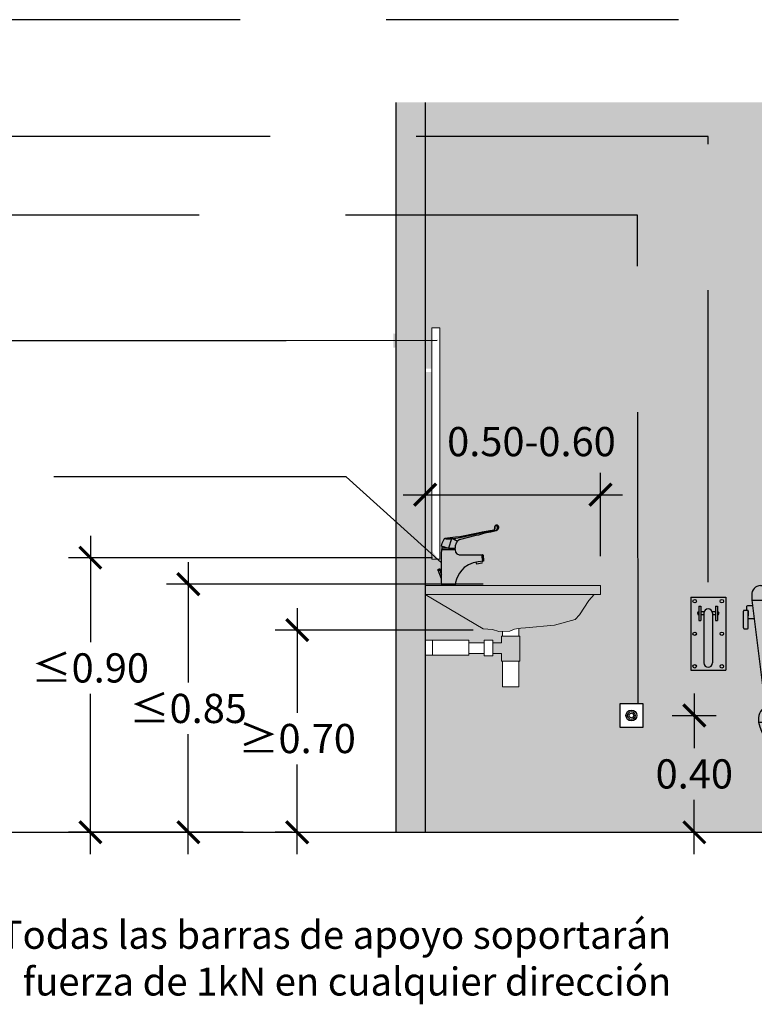
# Model space of a CAD drawing. Units: millimetres. Extents: x 2312.2 to 2319.8, y 1613.5 to 1623.9.
# Drawn here: x 2313.8 to 2316.3, y 1613.5 to 1616.9 of the extents above; entities that cross this region are included whole.
import ezdxf

# ---------------------------------------------------------------- set-up
doc = ezdxf.new("R2010")
doc.units = ezdxf.units.MM
doc.linetypes.add('LÍNEAS_OCULTAS2', pattern=[0.1875, 0.125, -0.0625])
doc.layers.add('Cotas', color=3, linetype='Continuous')
doc.styles.add('Directriz', font='verdana.ttf', dxfattribs={"height": 0.144})
doc.styles.get("Standard").update_dxf_attribs({"font": 'arial.ttf'})
doc.dimstyles.new('1-50', dxfattribs={"dimscale": 0.05, "dimtxt": 2, "dimasz": 1.5, "dimexe": 1.5, "dimexo": 2, "dimgap": 0.75, "dimtad": 0, "dimtih": 1, "dimtoh": 1, "dimzin": 0, "dimdsep": 46, "dimtxsty": 'Standard', "dimblk1": 'ARCHTICK', "dimblk2": 'ARCHTICK', "dimsah": 1, "dimcen": 2.5, "dimdle": 1.5, "dimclrd": 256, "dimclre": 256, "dimclrt": 4, "dimadec": 0, "dimazin": 0, "dimtfac": 1, "dimtmove": 0, "dimatfit": 3, "dimfxl": 0.44, "dimtolj": 1, "dimtzin": 0, "dimarcsym": 0})
doc.dimstyles.new('directriz', dxfattribs={"dimscale": 0.075, "dimtxt": 0.144, "dimasz": 2.2, "dimexe": 1.5, "dimexo": 3, "dimgap": 0.75, "dimtad": 0, "dimtih": 1, "dimtoh": 1, "dimzin": 0, "dimdsep": 46, "dimtxsty": 'Directriz', "dimblk": 'ARCHTICK', "dimcen": 2.5, "dimdle": 1.5, "dimclrd": 256, "dimclre": 256, "dimclrt": 4, "dimadec": 0, "dimazin": 0, "dimtfac": 1, "dimtmove": 0, "dimatfit": 3, "dimfxl": 0.44, "dimtolj": 1, "dimtzin": 0, "dimarcsym": 0})

# ---------------------------------------------------------------- blocks, each defined once
blk = doc.blocks.new('_ArchTick')
at = {"color": 0, "linetype": 'ByBlock', "const_width": 0.15}
blk.add_lwpolyline([(-0.5, -0.5), (0.5, 0.5)], dxfattribs=at)
blk = doc.blocks.new('*D17')
at = {"layer": 'Cotas', "lineweight": -2, "transparency": 16777216}
for p, q in [((2314.7242, 1614.8986), (2314.7242, 1614.5405)), ((2315.3269, 1614.8236), (2314.6492, 1614.8236)), ((2314.7242, 1614.0558), (2314.7242, 1614.3633)), ((2314.7072, 1614.1308), (2314.6492, 1614.1308))]:
    blk.add_line(p, q, dxfattribs=at)
at = {"layer": 'DEFPOINTS', "color": 0, "transparency": 16777216}
for p in [(2315.4269, 1614.8236), (2314.7242, 1614.1308), (2314.8072, 1614.1308)]:
    blk.add_point(p, dxfattribs=at)
at = {"layer": 'Cotas', "lineweight": -2, "transparency": 16777216, "xscale": 0.07500000000000001, "yscale": 0.07500000000000001, "zscale": 0.07500000000000001}
for p, rotation in [((2314.7242, 1614.8236), 90), ((2314.7242, 1614.1308), 270)]:
    blk.add_blockref('_ArchTick', p, dxfattribs=dict(at, rotation=rotation))
at = {"layer": 'Cotas', "color": 4, "transparency": 16777216, "insert": (2314.7242, 1614.4519), "char_height": 0.1, "attachment_point": 5}
blk.add_mtext('\\A1;≥0.70', dxfattribs=at)
blk = doc.blocks.new('*D18')
at = {"layer": 'Cotas', "lineweight": -2, "transparency": 16777216}
for p, q in [((2314.3513, 1615.0558), (2314.3513, 1614.6436)), ((2315.3607, 1614.9808), (2314.2763, 1614.9808)), ((2314.3513, 1614.0558), (2314.3513, 1614.4665)), ((2314.5394, 1614.1308), (2314.2763, 1614.1308))]:
    blk.add_line(p, q, dxfattribs=at)
at = {"layer": 'DEFPOINTS', "color": 0, "transparency": 16777216}
for p in [(2314.3513, 1614.9808), (2315.4607, 1614.9808), (2314.6394, 1614.1308)]:
    blk.add_point(p, dxfattribs=at)
at = {"layer": 'Cotas', "lineweight": -2, "transparency": 16777216, "xscale": 0.07500000000000001, "yscale": 0.07500000000000001, "zscale": 0.07500000000000001}
for p, rotation in [((2314.3513, 1614.9808), 90), ((2314.3513, 1614.1308), 270)]:
    blk.add_blockref('_ArchTick', p, dxfattribs=dict(at, rotation=rotation))
at = {"layer": 'Cotas', "color": 4, "transparency": 16777216, "insert": (2314.3513, 1614.555), "char_height": 0.1, "attachment_point": 5}
blk.add_mtext('\\A1;≤0.85', dxfattribs=at)
blk = doc.blocks.new('*D19')
at = {"layer": 'Cotas', "lineweight": -2, "transparency": 16777216}
for p, q in [((2314.0159, 1615.1463), (2314.0159, 1614.7823)), ((2315.1872, 1615.0713), (2313.9409, 1615.0713)), ((2314.0159, 1614.0558), (2314.0159, 1614.6052)), ((2314.3634, 1614.1308), (2313.9409, 1614.1308))]:
    blk.add_line(p, q, dxfattribs=at)
at = {"layer": 'DEFPOINTS', "color": 0, "transparency": 16777216}
for p in [(2315.2872, 1615.0713), (2314.0159, 1614.1308), (2314.4634, 1614.1308)]:
    blk.add_point(p, dxfattribs=at)
at = {"layer": 'Cotas', "lineweight": -2, "transparency": 16777216, "xscale": 0.07500000000000001, "yscale": 0.07500000000000001, "zscale": 0.07500000000000001}
for p, rotation in [((2314.0159, 1615.0713), 90), ((2314.0159, 1614.1308), 270)]:
    blk.add_blockref('_ArchTick', p, dxfattribs=dict(at, rotation=rotation))
at = {"layer": 'Cotas', "color": 4, "transparency": 16777216, "insert": (2314.0159, 1614.6938), "char_height": 0.1, "attachment_point": 5}
blk.add_mtext('\\A1;≤0.90', dxfattribs=at)
blk = doc.blocks.new('*D14')
at = {"layer": 'Cotas', "lineweight": -2, "transparency": 16777216}
for p, q in [((2316.0836, 1614.6058), (2316.0836, 1614.4193)), ((2316.0083, 1614.5308), (2316.1586, 1614.5308)), ((2316.0836, 1614.0558), (2316.0836, 1614.2422)), ((2315.985, 1614.1308), (2316.1586, 1614.1308))]:
    blk.add_line(p, q, dxfattribs=at)
at = {"layer": 'DEFPOINTS', "color": 0, "transparency": 16777216}
for p in [(2315.9083, 1614.5308), (2315.885, 1614.1308), (2316.0836, 1614.1308)]:
    blk.add_point(p, dxfattribs=at)
at = {"layer": 'Cotas', "lineweight": -2, "transparency": 16777216, "xscale": 0.07500000000000001, "yscale": 0.07500000000000001, "zscale": 0.07500000000000001}
for p, rotation in [((2316.0836, 1614.5308), 90), ((2316.0836, 1614.1308), 270)]:
    blk.add_blockref('_ArchTick', p, dxfattribs=dict(at, rotation=rotation))
at = {"layer": 'Cotas', "color": 4, "transparency": 16777216, "insert": (2316.0836, 1614.3308), "char_height": 0.1, "attachment_point": 5}
blk.add_mtext('\\A1;0.40', dxfattribs=at)
blk = doc.blocks.new('*D15')
at = {"layer": 'Cotas', "lineweight": -2, "transparency": 16777216}
for p, q in [((2315.1624, 1615.3871), (2315.1624, 1615.3621)), ((2315.7624, 1615.0761), (2315.7624, 1615.3621)), ((2315.0874, 1615.2871), (2315.8374, 1615.2871))]:
    blk.add_line(p, q, dxfattribs=at)
at = {"layer": 'DEFPOINTS', "color": 0, "transparency": 16777216}
for p in [(2315.1624, 1615.2871), (2315.7624, 1615.2871), (2315.7624, 1614.9761)]:
    blk.add_point(p, dxfattribs=at)
at = {"layer": 'Cotas', "lineweight": -2, "transparency": 16777216, "xscale": 0.07500000000000001, "yscale": 0.07500000000000001, "zscale": 0.07500000000000001, "rotation": 180}
blk.add_blockref('_ArchTick', (2315.1624, 1615.2871), dxfattribs=at)
at = {"layer": 'Cotas', "lineweight": -2, "transparency": 16777216, "xscale": 0.07500000000000001, "yscale": 0.07500000000000001, "zscale": 0.07500000000000001}
blk.add_blockref('_ArchTick', (2315.7624, 1615.2871), dxfattribs=at)
at = {"layer": 'Cotas', "color": 4, "transparency": 16777216, "insert": (2315.5261, 1615.4689), "char_height": 0.1, "attachment_point": 5}
blk.add_mtext('\\A1;0.50-0.60', dxfattribs=at)
blk = doc.blocks.new('Perfil lavabo mural')
at = {"true_color": 0xd6d6d6}
h = blk.add_hatch(color=254, dxfattribs=at)
h.dxf.hatch_style = 1
h.paths.add_polyline_path([(0.1485, 0.0705), (0.1643, 0.0771), (0.181, 0.0813), (0.1981, 0.0829), (0.1979, 0.0833), (0.1973, 0.0843), (0.1965, 0.0859), (0.1956, 0.088), (0.1949, 0.0905), (0.1945, 0.0931), (0.1941, 0.097), (0.1942, 0.1004), (0.1947, 0.103), (0.1956, 0.1045), (0.1961, 0.1052), (0.1785, 0.1051), (0.1607, 0.1052), (0.1416, 0.1052), (0.1264, 0.1052), (0.1166, 0.1052), (0.1082, 0.108), (0.1031, 0.1142), (0.102, 0.1238), (0.0568, 0.1238), (0.0562, 0.1083), (0.0558, 0.0929), (0.0555, 0.0774), (0.0555, 0.0464), (0.0558, 0.0309), (0.0562, 0.0155), (0.0568, 0), (0.102, 0), (0.1039, 0.0108), (0.1071, 0.0214), (0.1115, 0.0315), (0.1174, 0.0426), (0.1248, 0.0527), (0.1338, 0.0615)])
h.paths.add_polyline_path([(0.0864, 0.1494), (0.0894, 0.1595), (0.0766, 0.1594), (0.0721, 0.1599), (0.069, 0.1604), (0.0672, 0.1607), (0.0664, 0.1609), (0.0624, 0.1542), (0.0582, 0.1444), (0.0552, 0.1345), (0.056, 0.1344), (0.0584, 0.1337), (0.0622, 0.1325), (0.0672, 0.131), (0.073, 0.1293), (0.0792, 0.1274), (0.0828, 0.1384)])
h.paths.add_polyline_path([(0.1069, 0.1462), (0.1108, 0.1517), (0.1101, 0.152), (0.108, 0.1529), (0.1047, 0.1543), (0.1004, 0.1561), (0.0953, 0.1582), (0.0894, 0.1595), (0.0864, 0.1494), (0.0828, 0.1384), (0.0792, 0.1274), (0.1034, 0.1273), (0.1038, 0.137)])
h.paths.add_polyline_path([(0.181, 0.1765), (0.1955, 0.1802), (0.2096, 0.1829), (0.2241, 0.1854), (0.2422, 0.1879), (0.2426, 0.1883), (0.2435, 0.1891), (0.2442, 0.19), (0.2448, 0.1908), (0.2454, 0.1916), (0.2459, 0.1925), (0.2463, 0.1933), (0.2467, 0.1942), (0.247, 0.1949), (0.2472, 0.1957), (0.2474, 0.1965), (0.2475, 0.1973), (0.2475, 0.1981), (0.2475, 0.1989), (0.2474, 0.1997), (0.2472, 0.2005), (0.2469, 0.2013), (0.2463, 0.2021), (0.2459, 0.2029), (0.2454, 0.2035), (0.2449, 0.2041), (0.2443, 0.2046), (0.2437, 0.205), (0.243, 0.2053), (0.2427, 0.2054), (0.2423, 0.2055), (0.2417, 0.2055), (0.2411, 0.2055), (0.2405, 0.2054), (0.2401, 0.2051), (0.2397, 0.2047), (0.2393, 0.2044), (0.2391, 0.2038), (0.2389, 0.2032), (0.2388, 0.2025), (0.2387, 0.2017), (0.2386, 0.2008), (0.2385, 0.1998), (0.2385, 0.1987), (0.2384, 0.1977), (0.2383, 0.1966), (0.2381, 0.1956), (0.2379, 0.1946), (0.2376, 0.1935), (0.2372, 0.1926), (0.2367, 0.1916), (0.236, 0.1907), (0.2208, 0.1886), (0.2088, 0.1864), (0.1947, 0.1836), (0.1797, 0.1806), (0.1184, 0.1682), (0.1033, 0.1669), (0.0674, 0.1617), (0.0675, 0.1617), (0.0681, 0.1615), (0.0698, 0.1612), (0.0726, 0.1607), (0.0767, 0.1603), (0.0893, 0.1603), (0.105, 0.1613), (0.1194, 0.1635)])
h.paths.add_polyline_path([(0.1735, 0.171), (0.1821, 0.1729), (0.1965, 0.1769), (0.2103, 0.1799), (0.2249, 0.1828), (0.243, 0.187), (0.2441, 0.1878), (0.245, 0.1886), (0.2459, 0.1894), (0.2467, 0.1902), (0.2475, 0.191), (0.2481, 0.1919), (0.2487, 0.1927), (0.2492, 0.1936), (0.2496, 0.1944), (0.25, 0.1952), (0.2503, 0.196), (0.2505, 0.1968), (0.2506, 0.1976), (0.2508, 0.1984), (0.2508, 0.1992), (0.2508, 0.2), (0.2507, 0.2001), (0.2506, 0.2009), (0.2505, 0.2017), (0.2502, 0.2025), (0.2499, 0.2033), (0.2495, 0.204), (0.249, 0.2047), (0.2485, 0.2053), (0.2479, 0.2058), (0.2472, 0.2062), (0.2466, 0.2065), (0.2459, 0.2067), (0.2458, 0.2067), (0.2454, 0.2067), (0.2451, 0.2067), (0.2445, 0.2067), (0.2439, 0.2066), (0.2437, 0.2065), (0.2434, 0.2064), (0.243, 0.2063), (0.2426, 0.2062), (0.2421, 0.2061), (0.2417, 0.2059), (0.2413, 0.2058), (0.241, 0.2056), (0.2407, 0.2055), (0.2404, 0.2053), (0.2411, 0.2055), (0.2417, 0.2055), (0.2423, 0.2055), (0.2427, 0.2054), (0.243, 0.2053), (0.2437, 0.205), (0.2443, 0.2046), (0.2449, 0.2041), (0.2454, 0.2035), (0.2459, 0.2029), (0.2463, 0.2021), (0.2469, 0.2013), (0.2472, 0.2005), (0.2474, 0.1997), (0.2475, 0.1989), (0.2475, 0.1981), (0.2475, 0.1973), (0.2474, 0.1965), (0.2472, 0.1957), (0.247, 0.1949), (0.2467, 0.1942), (0.2463, 0.1933), (0.2459, 0.1925), (0.2454, 0.1916), (0.2448, 0.1908), (0.2442, 0.19), (0.2435, 0.1891), (0.2426, 0.1883), (0.2422, 0.1879), (0.2241, 0.1854), (0.2096, 0.1829), (0.1955, 0.1802), (0.181, 0.1765), (0.1194, 0.1635), (0.105, 0.1613), (0.0894, 0.1595), (0.0953, 0.1582), (0.1004, 0.1561), (0.1047, 0.1543), (0.108, 0.1529), (0.1101, 0.152), (0.1108, 0.1517), (0.1159, 0.156)])
h.paths.add_polyline_path([(0.0672, 0.131), (0.0622, 0.1325), (0.0584, 0.1337), (0.0579, 0.1338), (0.057, 0.1274), (0.0574, 0.1274), (0.0589, 0.1274), (0.0613, 0.1274), (0.0644, 0.1274), (0.0682, 0.1274), (0.0725, 0.1274), (0.0771, 0.1274), (0.0792, 0.1274), (0.073, 0.1293)])
h.paths.add_polyline_path([(0.102, 0.1273), (0.0792, 0.1274), (0.0771, 0.1274), (0.0725, 0.1274), (0.0682, 0.1274), (0.0644, 0.1274), (0.0613, 0.1274), (0.0589, 0.1274), (0.0574, 0.1274), (0.057, 0.1274), (0.057, 0.1238), (0.102, 0.1238)])
h.paths.add_polyline_path([(0.1958, 0.0802), (0.1953, 0.0827), (0.181, 0.0813), (0.1734, 0.0794), (0.1741, 0.0759), (0.1759, 0.0744), (0.1947, 0.0781)], flags=17)
h.paths.add_polyline_path([(0.1984, 0.1033), (0.1982, 0.1032), (0.1978, 0.1027), (0.1969, 0.1015), (0.1963, 0.0995), (0.1962, 0.0968), (0.1965, 0.0935), (0.1968, 0.0914), (0.1975, 0.0895), (0.1983, 0.0877), (0.1991, 0.0863), (0.1997, 0.0854), (0.1999, 0.0851)], flags=17)
h.paths.add_polyline_path([(0.1975, 0.0895), (0.1968, 0.0914), (0.1965, 0.0935), (0.1962, 0.0968), (0.1963, 0.0995), (0.1969, 0.1015), (0.1978, 0.1027), (0.1982, 0.1032), (0.1984, 0.1033), (0.1977, 0.1047), (0.1962, 0.1052), (0.196, 0.105), (0.1956, 0.1045), (0.1947, 0.103), (0.1942, 0.1004), (0.1941, 0.097), (0.1945, 0.0931), (0.1949, 0.0905), (0.1956, 0.088), (0.1965, 0.0859), (0.1973, 0.0843), (0.1979, 0.0833), (0.1981, 0.0829), (0.1995, 0.0837), (0.1999, 0.0851), (0.1997, 0.0854), (0.1991, 0.0863), (0.1983, 0.0877)])
h.paths.add_polyline_path([(0.0507, 0.0524), (0.0496, 0.052), (0.0478, 0.0514), (0.046, 0.0508), (0.0449, 0.0504), (0.0481, 0.0433), (0.056, 0.0225), (0.0558, 0.0309), (0.0557, 0.0372), (0.0527, 0.0449)])
h.paths.add_polyline_path([(0.0507, 0.0548), (0.051, 0.0563), (0.0493, 0.0557), (0.0466, 0.0548), (0.0439, 0.0538), (0.0422, 0.0532), (0.0435, 0.0522), (0.0449, 0.0504), (0.046, 0.0508), (0.0478, 0.0514), (0.0496, 0.052), (0.0507, 0.0524)])
h.paths.add_polyline_path([(0.051, 0.0563), (0.0481, 0.056), (0.0447, 0.0548), (0.0422, 0.0532), (0.0439, 0.0538), (0.0466, 0.0548), (0.0493, 0.0557)], flags=17)
at = {"true_color": 0xededed, "transparency": 33554687}
h = blk.add_hatch(color=7, dxfattribs=at)
h.dxf.hatch_style = 1
h.paths.add_polyline_path([(0, -0.0304), (0.1984, -0.1482), (0.2303, -0.1509), (0.2522, -0.1573), (0.2894, -0.1569), (0.3059, -0.15), (0.3279, -0.1466), (0.3435, -0.1448), (0.4421, -0.1356), (0.5134, -0.1169), (0.5286, -0.1006), (0.5599, -0.0511), (0.5781, -0.0304)])
h.paths.add_polyline_path([(-0.0003, 0), (-0.0003, -0.0304), (0.6, -0.0304), (0.6, 0)])
at = {"true_color": 0xd6d6d6}
h = blk.add_hatch(color=254, dxfattribs=at)
h.dxf.hatch_style = 1
h.paths.add_polyline_path([(0.324, -0.1737), (0.2608, -0.1737), (0.2608, -0.196), (0.2311, -0.196), (0.2311, -0.2332), (0.2608, -0.2332), (0.2608, -0.2592), (0.324, -0.2592)])
at = {"color": 4}
for p, q in [((0.2391, 0.2038), (0.2393, 0.2044)), ((0.2391, 0.2038), (0.2393, 0.2044)), ((0.2401, 0.2051), (0.2407, 0.2055)), ((0.2405, 0.2054), (0.2401, 0.2051)), ((0.243, 0.2053), (0.2437, 0.205)), ((0.243, 0.2053), (0.2437, 0.205)), ((0.2437, 0.2065), (0.2439, 0.2066)), ((0.2437, 0.2065), (0.2439, 0.2066)), ((0.2437, 0.205), (0.2443, 0.2046)), ((0.2437, 0.205), (0.2443, 0.2046))]:
    blk.add_line(p, q, dxfattribs=at)
at = {"color": 4, "linetype": 'Continuous'}
for p, q in [((0.0579, 0.1342), (0.057, 0.1274)), ((0.0568, 0), (0.0562, 0.0155)), ((0.102, 0), (0.0568, 0))]:
    blk.add_line(p, q, dxfattribs=at)
at = {"color": 4, "lineweight": 9}
for p, q in [((0.6, 0), (0, 0)), ((0.6, -0.0304), (0.6, 0)), ((0.6, -0.0304), (0, -0.0304)), ((0.2645, -0.1572), (0.2645, -0.1737)), ((0.149, -0.196), (0.2013, -0.196)), ((0.2013, -0.2332), (0.149, -0.2332))]:
    blk.add_line(p, q, dxfattribs=at)
for points in [[(0.0501, 0.0905), (0.0222, 0.0905), (0.0226, 0.882), (0.0505, 0.8819), (0.0501, 0.0905)], [(0, -0.0304), (0.1984, -0.1482), (0.2303, -0.1509), (0.2522, -0.1573), (0.2894, -0.1569), (0.3059, -0.15), (0.3279, -0.1466), (0.3435, -0.1448), (0.4421, -0.1356), (0.5134, -0.1169), (0.5286, -0.1006), (0.5599, -0.0511), (0.5599, -0.0511), (0.5781, -0.0304)], [(0.3203, -0.1737), (0.3203, -0.1478)], [(-0.0003, -0.1867), (0.0244, -0.1867), (0.0244, -0.2388), (-0.0003, -0.2388)], [(0.0244, -0.1867), (0.149, -0.1867), (0.149, -0.2388), (0.0244, -0.2388)], [(0.2311, -0.2332), (0.2608, -0.2332), (0.2608, -0.2592), (0.324, -0.2592), (0.324, -0.1737), (0.2608, -0.1737), (0.2608, -0.196), (0.2311, -0.196)], [(0.2645, -0.2592), (0.2645, -0.3466), (0.3203, -0.3466), (0.3203, -0.2592)]]:
    blk.add_lwpolyline(points, dxfattribs=at)
at = {"color": 4}
for points in [[(0.2388, 0.2025), (0.2387, 0.2017), (0.2386, 0.2008), (0.2387, 0.2017), (0.2388, 0.2025), (0.2389, 0.2032), (0.2391, 0.2038), (0.2389, 0.2032)], [(0.2417, 0.2055), (0.2423, 0.2055), (0.2427, 0.2054), (0.243, 0.2053), (0.2427, 0.2054), (0.2423, 0.2055), (0.2417, 0.2055), (0.2411, 0.2055), (0.2405, 0.2054), (0.2411, 0.2055)], [(0.243, 0.2063), (0.2426, 0.2062), (0.2421, 0.2061), (0.2426, 0.2062), (0.243, 0.2063), (0.2434, 0.2064), (0.2437, 0.2065), (0.2434, 0.2064)], [(0.2451, 0.2067), (0.2445, 0.2067), (0.2439, 0.2066), (0.2445, 0.2067), (0.2451, 0.2067), (0.2453, 0.2067), (0.2454, 0.2067), (0.2458, 0.2067), (0.2459, 0.2067), (0.2466, 0.2065), (0.2459, 0.2067), (0.2458, 0.2067), (0.2454, 0.2067), (0.2453, 0.2067)], [(0.2443, 0.2046), (0.2449, 0.2041), (0.2454, 0.2035), (0.2449, 0.2041)], [(0.2454, 0.2035), (0.2459, 0.2029), (0.2463, 0.2021), (0.2459, 0.2029)], [(0.2472, 0.2062), (0.2466, 0.2065), (0.2472, 0.2062), (0.2479, 0.2058), (0.2485, 0.2053), (0.249, 0.2047), (0.2485, 0.2053), (0.2479, 0.2058)], [(0.249, 0.2047), (0.2495, 0.204), (0.2499, 0.2033), (0.2495, 0.204)], [(0.2372, 0.1926), (0.2367, 0.1916), (0.236, 0.1907), (0.2367, 0.1916)], [(0.2379, 0.1946), (0.2376, 0.1935), (0.2372, 0.1926), (0.2376, 0.1935), (0.2379, 0.1946), (0.2381, 0.1956), (0.2383, 0.1966), (0.2381, 0.1956)], [(0.2385, 0.1987), (0.2384, 0.1977), (0.2383, 0.1966), (0.2384, 0.1977), (0.2385, 0.1987), (0.2385, 0.1998), (0.2386, 0.2008), (0.2385, 0.1998)], [(0.2442, 0.19), (0.2435, 0.1891), (0.2442, 0.19), (0.2448, 0.1908)], [(0.2459, 0.1925), (0.2454, 0.1916), (0.2448, 0.1908), (0.2454, 0.1916), (0.2459, 0.1925), (0.2463, 0.1933), (0.2467, 0.1942), (0.2463, 0.1933)], [(0.2463, 0.2021), (0.2469, 0.2013), (0.2472, 0.2005), (0.2469, 0.2013)], [(0.2472, 0.1957), (0.247, 0.1949), (0.2467, 0.1942), (0.247, 0.1949), (0.2472, 0.1957), (0.2474, 0.1965), (0.2475, 0.1973), (0.2474, 0.1965)], [(0.2475, 0.1989), (0.2475, 0.1981), (0.2475, 0.1973), (0.2475, 0.1981), (0.2475, 0.1989), (0.2474, 0.1997), (0.2472, 0.2005), (0.2474, 0.1997)]]:
    blk.add_lwpolyline(points, close=True, dxfattribs=at)
for points in [[(0.2405, 0.2054), (0.2401, 0.2051), (0.2397, 0.2047), (0.2393, 0.2044), (0.2397, 0.2047), (0.2401, 0.2051), (0.2407, 0.2055), (0.241, 0.2056), (0.2413, 0.2058), (0.2417, 0.2059), (0.2421, 0.2061), (0.2417, 0.2059), (0.2413, 0.2058), (0.241, 0.2056), (0.2407, 0.2055)], [(0.2507, 0.2001), (0.2506, 0.2009), (0.2505, 0.2017), (0.2502, 0.2025), (0.2499, 0.2033), (0.2502, 0.2025), (0.2505, 0.2017), (0.2506, 0.2009), (0.2507, 0.2001), (0.2508, 0.2), (0.2508, 0.1992), (0.2508, 0.1984), (0.2506, 0.1976), (0.2505, 0.1968)], [(0.2435, 0.1891), (0.2426, 0.1883), (0.2422, 0.1879), (0.2241, 0.1854), (0.2096, 0.1829), (0.1955, 0.1802), (0.181, 0.1765), (0.1194, 0.1635), (0.105, 0.1613), (0.0893, 0.1603), (0.0767, 0.1603), (0.0726, 0.1607), (0.0698, 0.1612), (0.0681, 0.1615), (0.0675, 0.1617), (0.0674, 0.1617), (0.1033, 0.1669), (0.1184, 0.1682), (0.1797, 0.1806), (0.1947, 0.1836), (0.2088, 0.1864), (0.2208, 0.1886), (0.236, 0.1907)], [(0.2505, 0.1968), (0.2503, 0.196), (0.25, 0.1952), (0.2496, 0.1944), (0.2492, 0.1936), (0.2487, 0.1927), (0.2481, 0.1919), (0.2475, 0.191), (0.2467, 0.1902), (0.2459, 0.1894), (0.245, 0.1886), (0.2441, 0.1878)], [(0.2507, 0.2001), (0.2508, 0.2), (0.2508, 0.1992), (0.2508, 0.1984), (0.2506, 0.1976), (0.2505, 0.1968), (0.2503, 0.196), (0.25, 0.1952), (0.2496, 0.1944), (0.2492, 0.1936)]]:
    blk.add_lwpolyline(points, dxfattribs=at)
at = {"color": 4, "linetype": 'Continuous'}
for points in [[(0.2492, 0.1936), (0.2487, 0.1927), (0.2481, 0.1919), (0.2475, 0.191), (0.2467, 0.1902), (0.2459, 0.1894), (0.245, 0.1886), (0.2441, 0.1878), (0.243, 0.187), (0.2249, 0.1828), (0.2103, 0.1799), (0.1965, 0.1769), (0.1821, 0.1729), (0.1735, 0.171), (0.1159, 0.156), (0.1108, 0.1517)], [(0.073, 0.1293), (0.0672, 0.131), (0.0622, 0.1325), (0.0584, 0.1337), (0.056, 0.1344), (0.0552, 0.1345), (0.0582, 0.1444), (0.0624, 0.1542), (0.0664, 0.161), (0.0665, 0.1609), (0.0672, 0.1607), (0.069, 0.1604), (0.0721, 0.1599), (0.0766, 0.1594), (0.0894, 0.1595), (0.0864, 0.1494), (0.0828, 0.1384), (0.0792, 0.1274), (0.1034, 0.1273), (0.1038, 0.137), (0.1069, 0.1462), (0.1108, 0.1517), (0.1101, 0.152), (0.108, 0.1529), (0.1047, 0.1543), (0.1004, 0.1561), (0.0953, 0.1582), (0.0894, 0.1595), (0.105, 0.1613)], [(0.0664, 0.161), (0.0668, 0.1614), (0.0674, 0.1617)], [(0.1984, 0.1033), (0.1999, 0.0851), (0.1997, 0.0854), (0.1991, 0.0863), (0.1983, 0.0877), (0.1975, 0.0895), (0.1968, 0.0914), (0.1965, 0.0935), (0.1962, 0.0968), (0.1963, 0.0995), (0.1969, 0.1015), (0.1978, 0.1027), (0.1982, 0.1032), (0.1984, 0.1033), (0.1977, 0.1047), (0.1962, 0.1052), (0.196, 0.105), (0.1956, 0.1045), (0.1947, 0.103), (0.1942, 0.1004), (0.1941, 0.097), (0.1945, 0.0931), (0.1949, 0.0905), (0.1956, 0.088), (0.1965, 0.0859), (0.1973, 0.0843), (0.1979, 0.0833), (0.1981, 0.0829), (0.181, 0.0813), (0.1643, 0.0771), (0.1485, 0.0705), (0.1338, 0.0615), (0.1248, 0.0527), (0.1174, 0.0426), (0.1115, 0.0315), (0.1071, 0.0214), (0.1039, 0.0108), (0.102, 0), (0.0568, 0), (0.0562, 0.0155), (0.0558, 0.0309), (0.0555, 0.0464), (0.0555, 0.0774), (0.0558, 0.0929), (0.0562, 0.1083), (0.0568, 0.1238), (0.102, 0.1238), (0.1031, 0.1142), (0.1082, 0.108), (0.1166, 0.1052), (0.1264, 0.1052), (0.1416, 0.1052), (0.1607, 0.1052), (0.1785, 0.1051), (0.1962, 0.1052)], [(0.073, 0.1293), (0.0792, 0.1274), (0.0771, 0.1274), (0.0725, 0.1274), (0.0682, 0.1274), (0.0644, 0.1274), (0.0613, 0.1274), (0.0589, 0.1274), (0.0574, 0.1274), (0.057, 0.1274), (0.057, 0.1238), (0.102, 0.1238), (0.102, 0.1273)], [(0.1734, 0.0794), (0.1741, 0.0759), (0.1759, 0.0744), (0.1947, 0.0781), (0.1958, 0.0802), (0.1953, 0.0827)], [(0.1999, 0.0851), (0.1995, 0.0837), (0.1981, 0.0829)], [(0.0422, 0.0532), (0.0439, 0.0538), (0.0466, 0.0548), (0.0493, 0.0557), (0.051, 0.0563)], [(0.056, 0.0225), (0.0481, 0.0433), (0.0449, 0.0504)], [(0.0507, 0.0524), (0.0527, 0.0449), (0.0557, 0.0372)]]:
    blk.add_lwpolyline(points, dxfattribs=at)
blk.add_lwpolyline([(0.0449, 0.0504), (0.046, 0.0508), (0.0478, 0.0514), (0.0496, 0.052), (0.0507, 0.0524), (0.0507, 0.0548), (0.051, 0.0563), (0.0481, 0.056), (0.0447, 0.0548), (0.0422, 0.0532), (0.0435, 0.0522)], close=True, dxfattribs=at)
at = {"color": 4, "lineweight": 9}
blk.add_lwpolyline([(0.2013, -0.1867), (0.2311, -0.1867), (0.2311, -0.2406), (0.2013, -0.2406)], close=True, dxfattribs=at)
blk = doc.blocks.new('Alzado inodoro doble')
at = {"true_color": 0xededed}
h = blk.add_hatch(color=7, dxfattribs=at)
h.dxf.hatch_style = 1
edge = h.paths.add_edge_path()
edge.add_line((0.2911, 0.8448), (-0.0513, 0.8448))
edge.add_arc((-0.0513, 0.8148), 0.03, 90, 182.7591)
edge.add_line((-0.0813, 0.8134), (-0.0804, 0.7948))
edge.add_line((-0.0804, 0.7948), (0.3191, 0.7948))
edge.add_arc((2.1689, 0.6223), 1.8578, 174.0525, 174.6723, ccw=False)
edge.add_arc((0.2911, 0.8148), 0.03, 360, 450)
edge = h.paths.add_edge_path()
edge.add_line((-0.078, 0.7758), (-0.0957, 0.7758))
edge.add_arc((-0.0957, 0.7728), 0.003, 90, 180)
edge.add_line((-0.0987, 0.7728), (-0.0987, 0.76))
edge.add_line((-0.0987, 0.76), (-0.0929, 0.76))
edge.add_line((-0.0929, 0.76), (-0.0929, 0.731))
edge.add_line((-0.0929, 0.731), (-0.0725, 0.731))
edge.add_line((-0.0725, 0.731), (-0.078, 0.7758))
edge = h.paths.add_edge_path()
edge.add_line((-0.0929, 0.76), (-0.1067, 0.76))
edge.add_arc((-0.1067, 0.757), 0.003, 90, 180)
edge.add_line((-0.1097, 0.757), (-0.1097, 0.7))
edge.add_arc((-0.1067, 0.7), 0.003, 180, 270)
edge.add_line((-0.1067, 0.697), (-0.0959, 0.697))
edge.add_arc((-0.0959, 0.7), 0.003, 270, 360)
edge.add_line((-0.0929, 0.7), (-0.0929, 0.76))
h.paths.add_polyline_path([(0.3191, 0.7948), (-0.0804, 0.7948), (-0.0356, 0.4298), (0.2756, 0.4298)])
edge = h.paths.add_edge_path(flags=16)
edge.add_arc((0.2504, -1.5733), 2.0135, 89.2824, 90.7176, ccw=False)
edge.add_line((0.2756, 0.44), (-0.0356, 0.44))
edge.add_line((-0.0356, 0.44), (0.0171, 0.44))
edge.add_line((0.0171, 0.44), (0.2251, 0.44))
edge = h.paths.add_edge_path()
edge.add_line((0.2975, 0.3768), (-0.0575, 0.3768))
edge.add_arc((0.12, 0.4162), 0.1818, 192.5136, 347.4864)
edge = h.paths.add_edge_path()
edge.add_line((0.2756, 0.4298), (-0.0356, 0.4298))
edge.add_arc((-0.0086, 0.3877), 0.05, 122.5954, 192.5136)
edge.add_line((-0.0575, 0.3768), (0.2975, 0.3768))
edge.add_arc((0.2486, 0.3877), 0.05, 347.4864, 417.4046)
edge = h.paths.add_edge_path()
edge.add_arc((0.12, 0.4162), 0.1818, 242.0927, 297.8722, ccw=False)
edge.add_line((0.0349, 0.2556), (0.0204, 0.05))
edge.add_line((0.0204, 0.05), (0.2195, 0.05))
edge.add_line((0.2195, 0.05), (0.205, 0.2555))
edge = h.paths.add_edge_path()
edge.add_line((0.22, 0.05), (0.02, 0.05))
edge.add_arc((0.02, 0.03), 0.02, 90, 180)
edge.add_line((0, 0.03), (0, 0))
edge.add_line((0, 0), (0.24, 0))
edge.add_line((0.24, 0), (0.24, 0.03))
edge.add_arc((0.22, 0.03), 0.02, 0, 90)
h = blk.add_hatch(color=253)
h.dxf.hatch_style = 1
h.paths.add_polyline_path([(-0.2901, 0.805), (-0.1701, 0.805), (-0.1701, 0.555), (-0.2901, 0.555)])
h.paths.add_polyline_path([(0.5288, 0.555), (0.4088, 0.555), (0.4088, 0.805), (0.5288, 0.805)])
at = {"color": 4}
for p, q in [((-0.0513, 0.8448), (0.2911, 0.8448)), ((-0.0813, 0.8134), (-0.0804, 0.7948)), ((-0.2901, 0.805), (-0.2901, 0.555)), ((-0.2901, 0.805), (-0.1701, 0.805)), ((-0.1701, 0.805), (-0.1701, 0.555)), ((-0.078, 0.7758), (-0.0957, 0.7758)), ((-0.0804, 0.7948), (-0.0356, 0.4298)), ((-0.0804, 0.7948), (0.3191, 0.7948)), ((0.3191, 0.7948), (0.2756, 0.4298)), ((0.4088, 0.805), (0.4088, 0.555)), ((0.5288, 0.805), (0.4088, 0.805)), ((0.5288, 0.805), (0.5288, 0.555)), ((-0.2621, 0.775), (-0.2551, 0.775)), ((-0.2621, 0.775), (-0.2621, 0.725)), ((-0.2551, 0.775), (-0.2551, 0.725)), ((-0.2442, 0.755), (-0.2551, 0.755)), ((-0.2451, 0.745), (-0.2551, 0.745)), ((-0.2451, 0.75), (-0.2451, 0.58)), ((-0.2051, 0.755), (-0.2159, 0.755)), ((-0.2151, 0.75), (-0.2151, 0.58)), ((-0.2051, 0.745), (-0.2151, 0.745)), ((-0.2051, 0.775), (-0.2051, 0.725)), ((-0.2051, 0.775), (-0.1981, 0.775)), ((-0.1981, 0.775), (-0.1981, 0.725)), ((-0.1097, 0.7), (-0.1097, 0.757)), ((-0.0929, 0.76), (-0.1067, 0.76)), ((-0.0987, 0.7728), (-0.0987, 0.76)), ((-0.0929, 0.7), (-0.0929, 0.76)), ((-0.0929, 0.758), (-0.0929, 0.7412)), ((0.4368, 0.775), (0.4368, 0.725)), ((0.4438, 0.775), (0.4368, 0.775)), ((0.4438, 0.775), (0.4438, 0.725)), ((0.4438, 0.755), (0.4546, 0.755)), ((0.4438, 0.745), (0.4538, 0.745)), ((0.4538, 0.75), (0.4538, 0.58)), ((0.4829, 0.755), (0.4938, 0.755)), ((0.4838, 0.75), (0.4838, 0.58)), ((0.4838, 0.745), (0.4938, 0.745)), ((0.5008, 0.775), (0.4938, 0.775)), ((0.4938, 0.775), (0.4938, 0.725)), ((0.5008, 0.775), (0.5008, 0.725)), ((-0.2621, 0.725), (-0.2551, 0.725)), ((-0.2051, 0.725), (-0.1981, 0.725)), ((-0.0725, 0.731), (-0.0929, 0.731)), ((0.4438, 0.725), (0.4368, 0.725)), ((0.5008, 0.725), (0.4938, 0.725)), ((-0.1067, 0.697), (-0.0959, 0.697)), ((-0.2901, 0.555), (-0.1701, 0.555)), ((0.5288, 0.555), (0.4088, 0.555)), ((-0.0356, 0.44), (0.2756, 0.44)), ((-0.0256, 0.45), (0.2656, 0.45)), ((-0.0252, 0.4602), (0.2652, 0.4602)), ((-0.0206, 0.44), (-0.0206, 0.4298)), ((-0.0152, 0.4702), (0.2552, 0.4702)), ((-0.0062, 0.44), (-0.0062, 0.4298)), ((-0.0004, 0.4602), (-0.0004, 0.45)), ((0.014, 0.4602), (0.014, 0.45)), ((0.226, 0.4602), (0.226, 0.45)), ((0.2404, 0.4602), (0.2404, 0.45)), ((0.2462, 0.44), (0.2462, 0.4298)), ((0.2606, 0.44), (0.2606, 0.4298)), ((-0.0356, 0.4298), (0.2756, 0.4298)), ((-0.0575, 0.3768), (0.2975, 0.3768)), ((0.0204, 0.05), (0.0349, 0.2556)), ((0.2195, 0.05), (0.205, 0.2555)), ((0, 0.03), (0, 0)), ((0.24, 0.03), (0.24, 0))]:
    blk.add_line(p, q, dxfattribs=at)
blk.add_lwpolyline([(0.6465, 0.805), (0.7395, 0.805, -0.414214), (0.7595, 0.785), (0.7595, 0.6125, -0.414214), (0.7395, 0.5925), (0.6465, 0.5925, -0.414214), (0.6265, 0.6125), (0.6265, 0.785, -0.414214)], format="xyb", close=True, dxfattribs=at)
blk.add_lwpolyline([(0.6265, 0.7572, -0.414214), (0.6465, 0.7772), (0.7395, 0.7772, -0.414214), (0.7595, 0.7572)], format="xyb", dxfattribs=at)
for points in [[(0.6465, 0.805), (0.6485, 0.7772)], [(0.7395, 0.805), (0.7375, 0.7772)]]:
    blk.add_lwpolyline(points, dxfattribs=at)
at = {"color": 8}
blk.add_lwpolyline([(0.6664, 0.5201), (0.7228, 0.5201)], dxfattribs=at)
at = {"color": 4}
for points in [[(-0.5331, 0.36), (-0.4531, 0.36), (-0.4531, 0.44), (-0.5331, 0.44)], [(0.7729, 0.36), (0.6929, 0.36), (0.6929, 0.44), (0.7729, 0.44)]]:
    blk.add_lwpolyline(points, close=True, dxfattribs=at)
for centre in [(-0.2765, 0.7915), (-0.1836, 0.7915), (0.4223, 0.7915), (0.5152, 0.7915), (-0.2765, 0.68), (-0.1836, 0.68), (0.4223, 0.68), (0.5152, 0.68), (-0.2765, 0.5685), (-0.1836, 0.5685), (0.4223, 0.5685), (0.5152, 0.5685)]:
    blk.add_circle(centre, 0.006, dxfattribs=at)
at = {"color": 12}
for centre, radius in [((-0.4931, 0.4), 0.0187), ((-0.4931, 0.4), 0.0132), ((-0.4931, 0.4), 0.00785), ((0.7329, 0.4), 0.0187), ((0.7329, 0.4), 0.0132), ((0.7329, 0.4), 0.00785)]:
    blk.add_circle(centre, radius, dxfattribs=at)
at = {"color": 4}
for centre, radius, start, end in [((-0.0513, 0.8148), 0.03, 90, 182.7591), ((0.2911, 0.8148), 0.03, 0, 90), ((2.1689, 0.6223), 1.8578, 174.0525, 174.6723), ((-0.0957, 0.7728), 0.003, 90, 180), ((-0.2621, 0.75), 0.005, 90, 270), ((-0.2301, 0.75), 0.015, 0, 180), ((-0.1981, 0.75), 0.005, 270, 90), ((-0.1067, 0.757), 0.003, 90, 180), ((0.4368, 0.75), 0.005, 90, 270), ((0.4688, 0.75), 0.015, 0, 180), ((0.5008, 0.75), 0.005, 270, 90), ((-0.1067, 0.7), 0.003, 180, 270), ((-0.0959, 0.7), 0.003, 270, 0), ((-0.2301, 0.58), 0.015, 180, 0), ((0.4688, 0.58), 0.015, 180, 0), ((-0.0256, 0.44), 0.01, 90, 180), ((-0.0152, 0.4602), 0.01, 90, 180), ((0.2552, 0.4602), 0.01, 0, 90), ((0.2656, 0.44), 0.01, 0, 90), ((-0.0086, 0.3877), 0.05, 122.5954, 192.5136), ((0.2486, 0.3877), 0.05, 347.4864, 57.4046), ((0.12, 0.4162), 0.1818, 192.5136, 347.4864), ((0.02, 0.03), 0.02, 90, 180), ((0.22, 0.03), 0.02, 0, 90)]:
    blk.add_arc(centre, radius, start, end, dxfattribs=at)
at = {"color": 8}
for points in [[(0.6673, 0.5925), (0.666, 0.5824), (0.6681, 0.5686), (0.666, 0.5517), (0.6621, 0.5378), (0.6664, 0.5201)], [(0.7237, 0.5925), (0.7224, 0.5824), (0.7245, 0.5686), (0.7224, 0.5517), (0.7185, 0.5378), (0.7228, 0.5201)]]:
    blk.add_spline(points, degree=3, dxfattribs=at)

msp = doc.modelspace()

# ---------------------------------------------------------------- hatches: boundary and pattern name
at = {"transparency": 33554508}
h = msp.add_hatch(color=254, dxfattribs=at)
h.dxf.hatch_style = 1
h.paths.add_polyline_path([(2317.5821, 1616.1808), (2317.5821, 1616.2308), (2317.5821, 1616.6308), (2315.1621, 1616.6308), (2315.1621, 1615.7188), (2315.1849, 1615.7188), (2315.185, 1615.8581), (2315.2129, 1615.8581), (2315.2125, 1615.0666), (2315.1846, 1615.0666), (2315.1849, 1615.7069), (2315.1621, 1615.7069), (2315.1621, 1614.9761), (2315.7624, 1614.9761), (2315.7624, 1614.9457), (2315.7405, 1614.9457), (2315.7223, 1614.925), (2315.691, 1614.8755), (2315.6758, 1614.8592), (2315.6045, 1614.8405), (2315.5059, 1614.8313), (2315.4903, 1614.8295), (2315.4827, 1614.8283), (2315.4827, 1614.8024), (2315.4864, 1614.8024), (2315.4864, 1614.7169), (2315.4827, 1614.7169), (2315.4827, 1614.6295), (2315.4269, 1614.6295), (2315.4269, 1614.7169), (2315.4232, 1614.7169), (2315.4232, 1614.7429), (2315.3935, 1614.7429), (2315.3935, 1614.7355), (2315.3637, 1614.7355), (2315.3637, 1614.7429), (2315.3114, 1614.7429), (2315.3114, 1614.7373), (2315.1868, 1614.7373), (2315.1621, 1614.7373), (2315.1621, 1614.1308), (2316.3614, 1614.1308), (2316.3614, 1614.1608, -0.419585), (2316.3817, 1614.1808), (2316.3963, 1614.3863, -0.219769), (2316.3039, 1614.5076, -0.314906), (2316.3258, 1614.5606), (2316.2888, 1614.8617), (2316.2685, 1614.8617), (2316.2685, 1614.8307, -0.414214), (2316.2655, 1614.8277), (2316.2546, 1614.8277, -0.414214), (2316.2516, 1614.8307), (2316.2516, 1614.8878, -0.414214), (2316.2546, 1614.8908), (2316.2627, 1614.8908), (2316.2627, 1614.9036, -0.414214), (2316.2657, 1614.9066), (2316.2833, 1614.9066), (2316.281, 1614.9256), (2316.2801, 1614.9441, -0.428389), (2316.3101, 1614.9756), (2316.6524, 1614.9756, -0.44271), (2316.6821, 1614.9425, 0.002293), (2316.6805, 1614.9256), (2316.6369, 1614.5606, -0.314906), (2316.6588, 1614.5076, -0.219929), (2316.5663, 1614.3863), (2316.5809, 1614.1808, -0.421089), (2316.6014, 1614.1608), (2316.6014, 1614.1308), (2317.5821, 1614.1308), (2317.5821, 1615.1558), (2317.5702, 1615.1558), (2317.5702, 1615.1802), (2317.5288, 1615.1802), (2317.5288, 1615.1999), (2317.5399, 1615.1999), (2317.5399, 1615.189), (2317.5702, 1615.189), (2317.5702, 1615.2223), (2317.5821, 1615.2223)])
h.paths.add_polyline_path([(2316.7701, 1614.9358), (2316.8901, 1614.9358), (2316.8901, 1614.6858), (2316.7701, 1614.6858)], flags=16)
h.paths.add_polyline_path([(2316.7897, 1614.9222, -1), (2316.7777, 1614.9222, -1)], flags=0)
h.paths.add_polyline_path([(2316.7981, 1614.9058), (2316.8051, 1614.9058), (2316.8051, 1614.8858), (2316.816, 1614.8858, -0.707107), (2316.8443, 1614.8858), (2316.8551, 1614.8858), (2316.8551, 1614.9058), (2316.8621, 1614.9058), (2316.8621, 1614.8858, -1), (2316.8621, 1614.8758), (2316.8621, 1614.8558), (2316.8551, 1614.8558), (2316.8551, 1614.8758), (2316.8451, 1614.8758), (2316.8451, 1614.7108, -1), (2316.8151, 1614.7108), (2316.8151, 1614.8758), (2316.8051, 1614.8758), (2316.8051, 1614.8558), (2316.7981, 1614.8558), (2316.7981, 1614.8758, -1), (2316.7981, 1614.8858)], flags=0)
h.paths.add_polyline_path([(2316.8826, 1614.9222, -1), (2316.8706, 1614.9222, -1)], flags=0)
h.paths.add_polyline_path([(2316.7897, 1614.8108, -1), (2316.7777, 1614.8108, -1)], flags=0)
edge = h.paths.add_edge_path(flags=16)
edge.add_line((2317.0078, 1614.9358), (2317.1009, 1614.9358))
edge.add_arc((2317.1009, 1614.9158), 0.02, 0, 90, ccw=False)
edge.add_line((2317.1209, 1614.9158), (2317.1209, 1614.7432))
edge.add_arc((2317.1009, 1614.7432), 0.02, -90, 0, ccw=False)
edge.add_line((2317.1009, 1614.7232), (2317.085, 1614.7232))
edge.add_spline(control_points=[(2317.085, 1614.7232), (2317.0843, 1614.7199), (2317.0827, 1614.7119), (2317.0873, 1614.6984), (2317.0847, 1614.6832), (2317.0775, 1614.6674), (2317.0818, 1614.6568), (2317.0842, 1614.6509)], knot_values=[0, 0, 0, 0, 0.010136, 0.024152, 0.041168, 0.055554, 0.073818, 0.073818, 0.073818, 0.073818], degree=3, periodic=0)
edge.add_line((2317.0842, 1614.6509), (2317.0277, 1614.6509))
edge.add_spline(control_points=[(2317.0277, 1614.6509), (2317.0254, 1614.6568), (2317.0211, 1614.6674), (2317.0283, 1614.6832), (2317.0309, 1614.6984), (2317.0263, 1614.7119), (2317.0279, 1614.7199), (2317.0286, 1614.7232)], knot_values=[0, 0, 0, 0, 0.018264, 0.03265, 0.049666, 0.063682, 0.073818, 0.073818, 0.073818, 0.073818], degree=3, periodic=0)
edge.add_line((2317.0286, 1614.7232), (2317.0078, 1614.7232))
edge.add_arc((2317.0078, 1614.7432), 0.02, 180, 270, ccw=False)
edge.add_line((2316.9878, 1614.7432), (2316.9878, 1614.9158))
edge.add_arc((2317.0078, 1614.9158), 0.02, 90, 180, ccw=False)
h.paths.add_polyline_path([(2316.8826, 1614.8108, -1), (2316.8706, 1614.8108, -1)], flags=0)
h.paths.add_polyline_path([(2316.1913, 1614.9358), (2316.1913, 1614.6858), (2316.0713, 1614.6858), (2316.0713, 1614.9358)], flags=16)
h.paths.add_polyline_path([(2316.1838, 1614.9222, -1), (2316.1718, 1614.9222, -1)], flags=0)
h.paths.add_polyline_path([(2316.1633, 1614.9058), (2316.1633, 1614.8858, -1), (2316.1633, 1614.8758), (2316.1633, 1614.8558), (2316.1563, 1614.8558), (2316.1563, 1614.8758), (2316.1463, 1614.8758), (2316.1463, 1614.7108, -1), (2316.1163, 1614.7108), (2316.1163, 1614.8758), (2316.1063, 1614.8758), (2316.1063, 1614.8558), (2316.0993, 1614.8558), (2316.0993, 1614.8758, -1), (2316.0993, 1614.8858), (2316.0993, 1614.9058), (2316.1063, 1614.9058), (2316.1063, 1614.8858), (2316.1172, 1614.8858, -0.707107), (2316.1455, 1614.8858), (2316.1563, 1614.8858), (2316.1563, 1614.9058)], flags=0)
h.paths.add_polyline_path([(2316.7897, 1614.6993, -1), (2316.7777, 1614.6993, -1)], flags=0)
h.paths.add_polyline_path([(2316.0908, 1614.9222, -1), (2316.0788, 1614.9222, -1)], flags=0)
h.paths.add_polyline_path([(2316.1838, 1614.8108, -1), (2316.1718, 1614.8108, -1)], flags=0)
h.paths.add_polyline_path([(2316.8826, 1614.6993, -1), (2316.8706, 1614.6993, -1)], flags=0)
h.paths.add_polyline_path([(2316.0908, 1614.8108, -1), (2316.0788, 1614.8108, -1)], flags=0)
h.paths.add_polyline_path([(2316.1838, 1614.6993, -1), (2316.1718, 1614.6993, -1)], flags=0)
h.paths.add_polyline_path([(2316.0908, 1614.6993, -1), (2316.0788, 1614.6993, -1)], flags=0)
h.paths.add_polyline_path([(2317.0542, 1614.5708), (2317.1342, 1614.5708), (2317.1342, 1614.4908), (2317.0542, 1614.4908)], flags=16)
h.paths.add_polyline_path([(2317.1129, 1614.5308, -1), (2317.0756, 1614.5308, -1)], flags=0)
h.paths.add_polyline_path([(2317.1075, 1614.5308, -1), (2317.081, 1614.5308, -1)], flags=0)
h.paths.add_polyline_path([(2317.1021, 1614.5308, -1), (2317.0864, 1614.5308, -1)], flags=0)
h.paths.add_polyline_path([(2315.9083, 1614.5708), (2315.9083, 1614.4908), (2315.8283, 1614.4908), (2315.8283, 1614.5708)], flags=16)
h.paths.add_polyline_path([(2315.8869, 1614.5308, -1), (2315.8496, 1614.5308, -1)], flags=0)
h.paths.add_polyline_path([(2315.8815, 1614.5308, -1), (2315.855, 1614.5308, -1)], flags=0)
h.paths.add_polyline_path([(2315.8761, 1614.5308, -1), (2315.8604, 1614.5308, -1)], flags=0)
h.paths.add_polyline_path([(2315.209, 1615.0309), (2315.2105, 1615.0321), (2315.2071, 1615.0309), (2315.2063, 1615.0299)], flags=16)
h.paths.add_polyline_path([(2315.3865, 1615.1615), (2315.372, 1615.159), (2315.3579, 1615.1563), (2315.3434, 1615.1526), (2315.2818, 1615.1396), (2315.2674, 1615.1375), (2315.2518, 1615.1356), (2315.2577, 1615.1343), (2315.2628, 1615.1322), (2315.2671, 1615.1304), (2315.2704, 1615.129), (2315.2732, 1615.1278), (2315.2783, 1615.1321), (2315.3359, 1615.1471), (2315.3445, 1615.149), (2315.3589, 1615.153), (2315.3727, 1615.156), (2315.3873, 1615.1589), (2315.403, 1615.1626), (2315.4046, 1615.164)], flags=16)
h.paths.add_polyline_path([(2315.4091, 1615.1787), (2315.4102, 1615.1739), (2315.4087, 1615.1687), (2315.4072, 1615.1669), (2315.4078, 1615.1678), (2315.4083, 1615.1686), (2315.4087, 1615.1694), (2315.4091, 1615.1703), (2315.4094, 1615.1711), (2315.4096, 1615.1718), (2315.4098, 1615.1726), (2315.4099, 1615.1734), (2315.4099, 1615.1742), (2315.4099, 1615.175), (2315.4098, 1615.1758), (2315.4096, 1615.1766), (2315.4093, 1615.1774), (2315.4076, 1615.1799), (2315.4073, 1615.1802), (2315.4067, 1615.1807), (2315.4061, 1615.1811), (2315.4054, 1615.1814), (2315.4047, 1615.1816), (2315.4041, 1615.1817), (2315.4035, 1615.1816), (2315.4029, 1615.1815), (2315.4025, 1615.1812), (2315.4021, 1615.1808), (2315.4018, 1615.1805), (2315.4015, 1615.18), (2315.4013, 1615.1793), (2315.4012, 1615.1786), (2315.4011, 1615.1778), (2315.401, 1615.1769), (2315.4009, 1615.1759), (2315.4009, 1615.1748), (2315.4008, 1615.1738), (2315.4004, 1615.1702), (2315.3996, 1615.1687), (2315.4, 1615.1696), (2315.4003, 1615.1707), (2315.4005, 1615.1717), (2315.4007, 1615.1727), (2315.4008, 1615.1738), (2315.4009, 1615.1748), (2315.4009, 1615.1759), (2315.401, 1615.1769), (2315.4011, 1615.1778), (2315.4015, 1615.1811), (2315.4048, 1615.1823)], flags=16)
h.paths.add_polyline_path([(2315.4083, 1615.1655), (2315.4091, 1615.1663), (2315.4099, 1615.1672), (2315.4105, 1615.168), (2315.4111, 1615.1688), (2315.4116, 1615.1697), (2315.412, 1615.1705), (2315.4124, 1615.1713), (2315.4127, 1615.1721), (2315.4129, 1615.1729), (2315.413, 1615.1737), (2315.4132, 1615.1745), (2315.4132, 1615.1753), (2315.4132, 1615.1761), (2315.4131, 1615.1762), (2315.413, 1615.177), (2315.4129, 1615.1778), (2315.4126, 1615.1786), (2315.4123, 1615.1794), (2315.4119, 1615.1801), (2315.4114, 1615.1808), (2315.4109, 1615.1814), (2315.4103, 1615.1819), (2315.4096, 1615.1823), (2315.409, 1615.1826), (2315.4083, 1615.1828), (2315.4073, 1615.1828), (2315.4069, 1615.1828), (2315.4063, 1615.1827), (2315.4061, 1615.1826), (2315.4058, 1615.1825), (2315.4054, 1615.1824), (2315.405, 1615.1823), (2315.4044, 1615.1821), (2315.4061, 1615.1811), (2315.4039, 1615.1821), (2315.4086, 1615.1833), (2315.4124, 1615.1801), (2315.4135, 1615.175), (2315.412, 1615.1698), (2315.4089, 1615.1659), (2315.4074, 1615.1647)], flags=16)
h.paths.add_polyline_path([(2315.2192, 1615.0999), (2315.2186, 1615.0844), (2315.2182, 1615.069), (2315.2179, 1615.0535), (2315.2179, 1615.0225), (2315.2182, 1615.0071), (2315.2186, 1614.9916), (2315.2192, 1614.9761), (2315.2644, 1614.9761), (2315.2663, 1614.9869), (2315.2695, 1614.9975), (2315.2739, 1615.0076), (2315.2798, 1615.0187), (2315.2872, 1615.0288), (2315.2962, 1615.0376), (2315.3109, 1615.0466), (2315.3267, 1615.0532), (2315.3434, 1615.0574), (2315.3604, 1615.059), (2315.3583, 1615.0631), (2315.357, 1615.0675), (2315.3564, 1615.0752), (2315.3576, 1615.0813), (2315.3409, 1615.0812), (2315.3231, 1615.0813), (2315.304, 1615.0813), (2315.2888, 1615.0813), (2315.279, 1615.0813), (2315.2706, 1615.0841), (2315.2655, 1615.0903), (2315.2644, 1615.0999)], flags=16)
h.paths.add_polyline_path([(2315.3571, 1615.0542), (2315.3369, 1615.0502), (2315.3365, 1615.052), (2315.3383, 1615.0505), (2315.3585, 1615.0545), (2315.3582, 1615.0563)], flags=16)
h.paths.add_polyline_path([(2315.3935, 1614.7894), (2315.3935, 1614.7429), (2315.4232, 1614.7429), (2315.4232, 1614.7169), (2315.4864, 1614.7169), (2315.4864, 1614.8024), (2315.4269, 1614.8024), (2315.4269, 1614.8189), (2315.4146, 1614.8188), (2315.3927, 1614.8252), (2315.3608, 1614.8279), (2315.1621, 1614.9459), (2315.1621, 1614.7894), (2315.3114, 1614.7894), (2315.3114, 1614.7801), (2315.3637, 1614.7801), (2315.3637, 1614.7894)])
at = {"layer": 'Cotas'}
h = msp.add_hatch(color=253, dxfattribs=at)
h.dxf.hatch_style = 1
h.paths.add_polyline_path([(2315.0621, 1614.1308), (2315.1621, 1614.1308), (2315.1621, 1616.6308), (2315.0621, 1616.6308)])
h.paths.add_polyline_path([(2319.3703, 1614.1308), (2319.4703, 1614.1308), (2319.4703, 1616.6308), (2319.3703, 1616.6308)])

# ---------------------------------------------------------------- linework, layer by layer
at = {"lineweight": 25}
for p, q in [((2315.0621, 1616.6308), (2315.0621, 1614.1308)), ((2315.1621, 1616.6308), (2315.1621, 1614.1308)), ((2313.4494, 1614.1308), (2319.4703, 1614.1308))]:
    msp.add_line(p, q, dxfattribs=at)

# ---------------------------------------------------------------- block references
for name, p in [('Perfil lavabo mural', (2315.1624, 1614.9761)), ('Alzado inodoro doble', (2316.3614, 1614.1308))]:
    msp.add_blockref(name, p)

# ---------------------------------------------------------------- texts
at = {"layer": 'Cotas', "color": 4, "insert": (2316.0049, 1613.6997), "char_height": 0.096, "width": 2.551636, "attachment_point": 6, "style": 'Directriz'}
msp.add_mtext('\\A1;{\\fCalibri|b0|i0|c0|p34;*Todas las barras de apoyo soportarán una fuerza de 1kN en cualquier dirección}', dxfattribs=at)

# ---------------------------------------------------------------- dimensions: what is measured, and where the dimension line sits
at = {"layer": 'Cotas'}
dim = msp.add_linear_dim(base=(2315.7624, 1615.2871), p1=(2315.1624, 1615.2871), p2=(2315.7624, 1614.9761), text='0.50-<>', dimstyle='1-50', override={"dimtmove": 2}, dxfattribs=at)
dim.commit()
dim.dimension.update_dxf_attribs({"geometry": '*D15', "text_midpoint": (2315.5261, 1615.4689), "dimtype": 160})
for base, p1, p2, text, picture, middle in [((2314.0159, 1614.1308), (2315.2872, 1615.0713), (2314.4634, 1614.1308), '≤0.90', '*D19', (2314.0159, 1614.6938)), ((2314.3513, 1614.9808), (2314.6394, 1614.1308), (2315.4607, 1614.9808), '≤0.85', '*D18', (2314.3513, 1614.555)), ((2314.7242, 1614.1308), (2315.4269, 1614.8236), (2314.8072, 1614.1308), '≥0.70', '*D17', (2314.7242, 1614.4519))]:
    dim = msp.add_linear_dim(base=base, p1=p1, p2=p2, angle=90, text=text, dimstyle='1-50', dxfattribs=at)
    dim.commit()
    dim.dimension.update_dxf_attribs({"geometry": picture, "text_midpoint": middle, "dimtype": 160})
dim = msp.add_linear_dim(base=(2316.0836, 1614.1308), p1=(2315.9083, 1614.5308), p2=(2315.885, 1614.1308), angle=90, dimstyle='1-50', dxfattribs=at)
dim.commit()
dim.dimension.update_dxf_attribs({"geometry": '*D14', "text_midpoint": (2316.0836, 1614.3308)})

# ---------------------------------------------------------------- leaders
at = {"layer": 'Cotas', "linetype": 'LÍNEAS_OCULTAS2', "ltscale": 8}
for points in [[(2317.5325, 1615.2028), (2317.5292, 1616.9139), (2313.4203, 1616.9139)], [(2316.1314, 1614.9877), (2316.1314, 1616.514), (2313.4203, 1616.514)], [(2315.891, 1614.5697), (2315.8889, 1616.2439), (2313.4203, 1616.2439)], [(2315.2028, 1615.8151), (2314.6865, 1615.8142), (2313.4262, 1615.8142)], [(2315.2179, 1615.0535), (2314.8914, 1615.3483), (2313.4437, 1615.3483)]]:
    msp.add_leader(points, dimstyle='directriz', override={"dimasz": 2}, dxfattribs=at)

doc.saveas('drawing.dxf')
